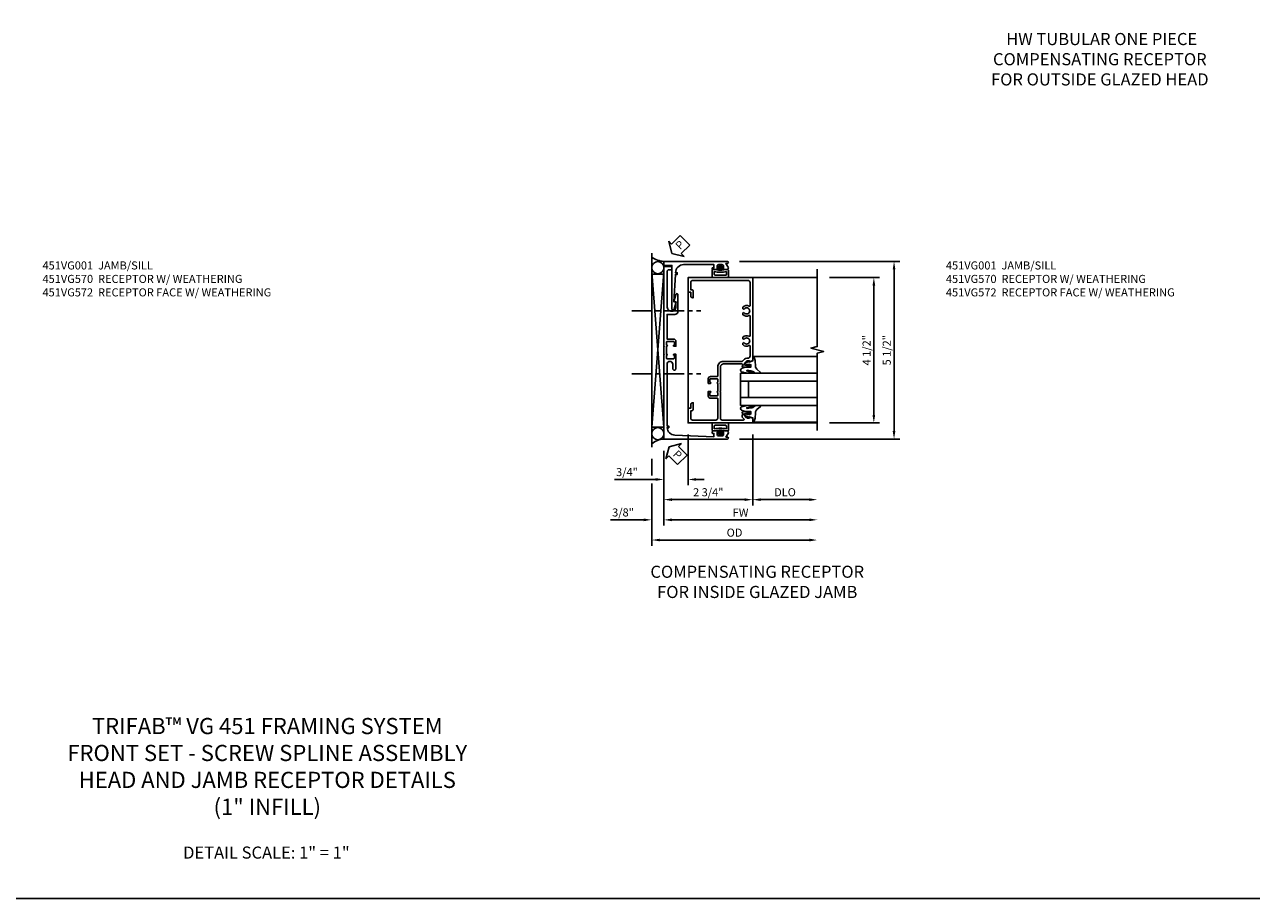
# Model space of a CAD drawing. Extents: x 0 to 95.5, y 0 to 59.2.
# Drawn here: x 23.8 to 61.8, y 0 to 27.1 of the extents above; entities that cross this region are included whole.
import ezdxf

# ---------------------------------------------------------------- set-up
doc = ezdxf.new("R2010")
doc.units = 0
doc.header["$LTSCALE"] = 0.5
doc.header["$MEASUREMENT"] = 0
doc.linetypes.add('CENTER', pattern=[2, 1.25, -0.25, 0.25, -0.25])
doc.layers.get('0').update_dxf_attribs({"color": 4, "linetype": 'CONTINUOUS'})
for name, color, linetype in [('CENTER', 1, 'CENTER'), ('DIME', 2, 'CONTINUOUS'), ('FORMAT', 7, 'CONTINUOUS'), ('TEXT', 3, 'CONTINUOUS')]:
    doc.layers.add(name, color=color, linetype=linetype)
doc.styles.get("Standard").update_dxf_attribs({"font": 'arial.ttf'})
doc.dimstyles.new('EXT_ON-OFF', dxfattribs={"dimscale": 2, "dimtxt": 0.125, "dimasz": 0.125, "dimexe": 0.09, "dimexo": 0.1875, "dimgap": 0.05, "dimtad": 3, "dimdec": 5, "dimzin": 3, "dimdsep": 46, "dimlunit": 5, "dimtxsty": 'Standard', "dimcen": 0, "dimse2": 1, "dimazin": 0, "dimtfac": 1, "dimtdec": 4, "dimtofl": 0, "dimtmove": 0, "dimatfit": 0, "dimfxl": 1, "dimfrac": 2, "dimtolj": 1, "dimtzin": 3, "dimarcsym": 0})
doc.dimstyles.new('EXT_ON-ON', dxfattribs={"dimscale": 2, "dimtxt": 0.125, "dimasz": 0.125, "dimexe": 0.09, "dimexo": 0.1875, "dimgap": 0.05, "dimtad": 3, "dimdec": 5, "dimzin": 3, "dimdsep": 46, "dimlunit": 5, "dimtxsty": 'Standard', "dimcen": 0, "dimazin": 0, "dimtfac": 1, "dimtdec": 4, "dimtofl": 0, "dimtmove": 0, "dimatfit": 0, "dimfxl": 1, "dimfrac": 2, "dimtolj": 1, "dimtzin": 3, "dimarcsym": 0})

# ---------------------------------------------------------------- blocks, each defined once
blk = doc.blocks.new('*D1799')
at = {"layer": 'DIME', "color": 0, "lineweight": -2, "transparency": 16777216}
for p, q in [((0.593, 4.463), (5.555, 4.463)), ((5.375, -0.787), (5.375, 4.213)), ((0.593, -1.037), (5.555, -1.037))]:
    blk.add_line(p, q, dxfattribs=at)
at = {"layer": 'DIME', "color": 0, "transparency": 16777216}
for points in [[(5.333, 4.213), (5.417, 4.213), (5.375, 4.463)], [(5.333, -0.787), (5.417, -0.787), (5.375, -1.037)]]:
    blk.add_solid(points, dxfattribs=at)
at = {"layer": 'DIME', "color": 0, "transparency": 16777216, "insert": (5.15, 1.713), "char_height": 0.25, "attachment_point": 5, "rotation": 90}
blk.add_mtext('\\A1;5 1/2"', dxfattribs=at)
blk = doc.blocks.new('*D1793')
at = {"layer": 'DIME', "color": 0, "lineweight": -2, "transparency": 16777216}
for p, q in [((1, -0.898), (1, -3.093)), ((1.25, -2.913), (2.75, -2.913))]:
    blk.add_line(p, q, dxfattribs=at)
at = {"layer": 'DIME', "color": 0, "transparency": 16777216}
for points in [[(1.25, -2.871), (1.25, -2.955), (1, -2.913)], [(2.75, -2.871), (2.75, -2.955), (3, -2.913)]]:
    blk.add_solid(points, dxfattribs=at)
at = {"layer": 'DIME', "color": 0, "transparency": 16777216, "insert": (2, -2.684), "char_height": 0.25, "attachment_point": 5}
blk.add_mtext('\\A1;DLO', dxfattribs=at)
blk = doc.blocks.new('*D1794')
at = {"layer": 'DIME', "color": 0, "lineweight": -2, "transparency": 16777216}
for p, q in [((-1.75, -1.398), (-1.75, -3.718)), ((-1.5, -3.538), (2.75, -3.538))]:
    blk.add_line(p, q, dxfattribs=at)
at = {"layer": 'DIME', "color": 0, "transparency": 16777216}
for points in [[(-1.5, -3.496), (-1.5, -3.58), (-1.75, -3.538)], [(2.75, -3.496), (2.75, -3.58), (3, -3.538)]]:
    blk.add_solid(points, dxfattribs=at)
at = {"layer": 'DIME', "color": 0, "transparency": 16777216, "insert": (0.625, -3.313), "char_height": 0.25, "attachment_point": 5}
blk.add_mtext('\\A1;{FW}', dxfattribs=at)
blk = doc.blocks.new('*D1795')
at = {"layer": 'DIME', "color": 0, "lineweight": -2, "transparency": 16777216}
for p, q in [((-2.125, -1.648), (-2.125, -2.163)), ((-2.125, -2.413), (-2.125, -4.343)), ((-1.875, -4.163), (2.75, -4.163))]:
    blk.add_line(p, q, dxfattribs=at)
at = {"layer": 'DIME', "color": 0, "transparency": 16777216}
for points in [[(-1.875, -4.121), (-1.875, -4.205), (-2.125, -4.163)], [(2.75, -4.121), (2.75, -4.205), (3, -4.163)]]:
    blk.add_solid(points, dxfattribs=at)
at = {"layer": 'DIME', "color": 0, "transparency": 16777216, "insert": (0.438, -3.934), "char_height": 0.25, "attachment_point": 5}
blk.add_mtext('\\A1;OD', dxfattribs=at)
blk = doc.blocks.new('*D1796')
at = {"layer": 'DIME', "color": 0, "lineweight": -2, "transparency": 16777216}
for p, q in [((-1.75, -1.398), (-1.75, -3.718)), ((-2.125, -1.648), (-2.125, -2.163)), ((-2.125, -2.413), (-2.125, -3.718)), ((-2.375, -3.538), (-3.403, -3.538)), ((-1.5, -3.538), (-1.25, -3.538))]:
    blk.add_line(p, q, dxfattribs=at)
at = {"layer": 'DIME', "color": 0, "transparency": 16777216}
for points in [[(-2.375, -3.496), (-2.375, -3.58), (-2.125, -3.538)], [(-1.5, -3.496), (-1.5, -3.58), (-1.75, -3.538)]]:
    blk.add_solid(points, dxfattribs=at)
at = {"layer": 'DIME', "color": 0, "transparency": 16777216, "insert": (-3.014, -3.309), "char_height": 0.25, "attachment_point": 5}
blk.add_mtext('\\A1;3/8"', dxfattribs=at)
blk = doc.blocks.new('*D1797')
at = {"layer": 'DIME', "color": 0, "lineweight": -2, "transparency": 16777216}
for p, q in [((-1, -0.898), (-1, -2.468)), ((-1.75, -1.398), (-1.75, -2.468)), ((-2, -2.288), (-3.281, -2.288)), ((-0.75, -2.288), (-0.5, -2.288))]:
    blk.add_line(p, q, dxfattribs=at)
at = {"layer": 'DIME', "color": 0, "transparency": 16777216}
for points in [[(-2, -2.246), (-2, -2.33), (-1.75, -2.288)], [(-0.75, -2.246), (-0.75, -2.33), (-1, -2.288)]]:
    blk.add_solid(points, dxfattribs=at)
at = {"layer": 'DIME', "color": 0, "transparency": 16777216, "insert": (-2.892, -2.059), "char_height": 0.25, "attachment_point": 5}
blk.add_mtext('\\A1;3/4"', dxfattribs=at)
blk = doc.blocks.new('*D1798')
at = {"layer": 'DIME', "color": 0, "lineweight": -2, "transparency": 16777216}
for p, q in [((1, -0.898), (1, -3.093)), ((-1.75, -1.398), (-1.75, -3.093)), ((-1.5, -2.913), (0.75, -2.913))]:
    blk.add_line(p, q, dxfattribs=at)
at = {"layer": 'DIME', "color": 0, "transparency": 16777216}
for points in [[(-1.5, -2.871), (-1.5, -2.955), (-1.75, -2.913)], [(0.75, -2.871), (0.75, -2.955), (1, -2.913)]]:
    blk.add_solid(points, dxfattribs=at)
at = {"layer": 'DIME', "color": 0, "transparency": 16777216, "insert": (-0.375, -2.684), "char_height": 0.25, "attachment_point": 5}
blk.add_mtext('\\A1;2 3/4"', dxfattribs=at)
blk = doc.blocks.new('PSEAL2')
at = {"layer": 'TEXT', "color": 7}
for p, q in [((0.196, 0.338), (0, 0)), ((0.196, -0.338), (0, 0)), ((0.196, 0.21), (0.196, 0.338)), ((0.575, 0.21), (0.196, 0.21)), ((0.575, 0.21), (0.575, -0.21)), ((0.196, -0.21), (0.196, -0.338)), ((0.575, -0.21), (0.196, -0.21))]:
    blk.add_line(p, q, dxfattribs=at)
at = {"layer": 'TEXT', "color": 3}
blk.add_text('P', height=0.25, dxfattribs=at).set_placement((0.247, -0.116))
blk = doc.blocks.new('*D1800')
at = {"layer": 'DIME', "color": 0, "lineweight": -2, "transparency": 16777216}
for p, q in [((3.375, 3.962), (4.93, 3.962)), ((4.75, -0.288), (4.75, 3.712)), ((3.375, -0.538), (4.93, -0.538))]:
    blk.add_line(p, q, dxfattribs=at)
at = {"layer": 'DIME', "color": 0, "transparency": 16777216}
for points in [[(4.708, 3.712), (4.792, 3.712), (4.75, 3.962)], [(4.708, -0.288), (4.792, -0.288), (4.75, -0.538)]]:
    blk.add_solid(points, dxfattribs=at)
at = {"layer": 'DIME', "color": 0, "transparency": 16777216, "insert": (4.525, 1.712), "char_height": 0.25, "attachment_point": 5, "rotation": 90}
blk.add_mtext('\\A1;4 1/2"', dxfattribs=at)
blk = doc.blocks.new('B027074-M')
blk.add_lwpolyline([(0.062, 0.144), (0.035, 0.149), (0.069, 0.257), (0.13, 0.261), (0.205, 0.259), (0.195, 0.29, 0.12571), (-0.037, 0.341, -0.226084), (-0.19, 0.391), (-0.286, 0.502, 0.644976), (-0.312, 0.49), (-0.31, 0.361, 0.151869), (-0.294, 0.316), (-0.255, 0.257, -0.029345), (-0.238, 0.205), (-0.221, 0.083, -0.653812), (-0.241, 0.076), (-0.285, 0.241, 0.888636), (-0.31, 0.239), (-0.31, 0.105, 0.064205), (-0.268, -0.084, 0.689636), (-0.165, -0.084, 0.070356), (-0.124, 0.105), (-0.124, 0.201), (-0.051, 0.201), (-0.029, 0.147), (-0.068, 0.142), (-0.034, 0.106), (-0.065, 0.084), (-0.004, 0.03), (0.052, 0.096), (0.027, 0.106)], format="xyb", close=True)
blk = doc.blocks.new('S451GT1000')
for p, q in [((-1, -0.625), (-1, -3)), ((0, -0.625), (-1, -0.625)), ((-0.75, -0.625), (-0.75, -3)), ((-0.25, -0.625), (-0.25, -3)), ((0, -0.625), (0, -3)), ((-1.518, -1), (-1.518, -3)), ((-0.25, -0.875), (-0.75, -0.875)), ((0.517, -1), (0.517, -3))]:
    blk.add_line(p, q)
at = {"rotation": 180}
blk.add_blockref('B027074-M', (-1.312, -0.742), dxfattribs=at)
at = {"xscale": -1, "rotation": 180}
blk.add_blockref('B027074-M', (0.312, -0.742), dxfattribs=at)
blk = doc.blocks.new('B451VG172')
blk.add_lwpolyline([(-1.074, -2.15), (-0.137, -2.15), (-0.137, -2.05), (-0.187, -2.05), (-0.187, -2), (-0.025, -2, -0.414214), (0, -2.025), (0, -2.04), (-0.038, -2.04), (-0.038, -2.1, 0.414214), (0.012, -2.15), (0.112, -2.15, 0.414214), (0.162, -2.1), (0.162, -2.04), (0.124, -2.04), (0.124, -2.025, -0.414214), (0.149, -2), (0.263, -2, -0.590837), (0.305, -2.077), (0.235, -2.188), (0.281, -2.188, -1.018123), (0.281, -2.25), (-1.687, -2.25), (-1.687, -2.15, -0.414214), (-1.662, -2.125), (-1.436, -2.125), (-1.436, -0.78, -0.87708), (-1.373, -0.772), (-1.311, -0.998), (-1.374, -0.998), (-1.329, -1.85), (-1.274, -1.85), (-1.274, -1.9), (-1.324, -1.9, 0.414214)], format="xyb", close=True)
blk = doc.blocks.new('B065401-M')
at = {"color": 4, "linetype": 'Continuous'}
for p, q in [((0.026, 0.025), (0.087, 0.092)), ((0.026, 0.025), (0.026, -0.025)), ((0.026, 0.025), (0.151, 0.025)), ((0.054, 0.025), (0.11, 0.082)), ((0.151, 0.025), (0.176, 0.05)), ((0.026, -0.025), (0.087, -0.092)), ((0.026, -0.025), (0.151, -0.025)), ((0.054, -0.025), (0.109, -0.082))]:
    blk.add_line(p, q, dxfattribs=at)
for p, q in [((0.026, 0.025), (0.026, -0.025)), ((0.026, 0.025), (0.151, 0.025)), ((0.151, 0.025), (0.176, 0.05)), ((0.176, 0.05), (0.176, -0.05)), ((0.026, -0.025), (0.151, -0.025)), ((0.151, -0.025), (0.176, -0.05))]:
    blk.add_line(p, q)
blk.add_lwpolyline([(0.176, -0.05), (0.151, -0.175), (0.151, -0.225, 0.414214), (0.176, -0.25), (0.381, -0.25, 0.414214), (0.401, -0.23), (0.401, 0.23, 0.414214), (0.381, 0.25), (0.176, 0.25, 0.414214), (0.151, 0.225), (0.151, 0.175), (0.176, 0.05)], format="xyb", close=True)
blk.add_lwpolyline([(0.213, -0.188), (0.306, -0.188, 0.414214), (0.326, -0.168), (0.326, 0.168, 0.414214), (0.306, 0.188), (0.213, 0.188)], format="xyb", dxfattribs=at)
blk.add_lwpolyline([(0.151, -0.025), (0.176, -0.05)], dxfattribs=at)
for centre, radius, start, end in [((0.098, 0.087), 0.0125, 334, 154), ((-0.483, 0), 0.721, 0.0073, 15.1271), ((0.098, -0.087), 0.0125, 206, 26), ((-0.483, 0), 0.721, 344.8728, 359.9928)]:
    blk.add_arc(centre, radius, start, end, dxfattribs=at)
blk.add_point((0.151, 0))
blk = doc.blocks.new('B451VG572')
blk.add_blockref('B451VG172', (-0.063, 0))
at = {"rotation": 90}
blk.add_blockref('B065401-M', (-0.001, -2.15), dxfattribs=at)
blk = doc.blocks.new('B451VG001')
blk.add_lwpolyline([(-0.08, 0.809), (-0.08, 0.733, -0.324205), (-0.09, 0.718, 0.852963), (-0.086, 0.688), (-0.08, 0.688), (-0.08, 0.438), (-0.086, 0.438, 0.852963), (-0.09, 0.408, -0.324205), (-0.08, 0.394), (-0.08, 0.317, -0.414214), (-0.1, 0.297), (-0.305, 0.297, -0.414214), (-0.325, 0.317), (-0.325, 0.392, -0.414214), (-0.31, 0.407), (-0.31, 0.407, 1), (-0.31, 0.438), (-0.375, 0.438), (-0.375, 0.297, 0.414214), (-0.305, 0.227), (-0.1, 0.227, -0.414214), (-0.08, 0.207), (-0.08, -0.388, -0.414214), (-0.14, -0.448), (-0.86, -0.448, -0.414214), (-0.92, -0.388), (-0.92, -0.164), (-0.902, -0.164, 0.414214), (-0.84, -0.102), (-0.84, 0.086), (-0.858, 0.086, 0.414214), (-0.92, 0.024), (-0.92, -0.084), (-1, -0.084), (-1, -0.538), (1, -0.538), (1, -0.393), (0.898, -0.357), (0.898, -0.386), (0.824, -0.386, -0.19902), (0.81, -0.38), (0.742, -0.312), (0.742, -0.27, -0.352218), (0.757, -0.25), (0.86, -0.228), (0.898, -0.228), (0.898, -0.257), (0.91, -0.257, 0.414214), (0.93, -0.237), (0.93, -0.208, 0.414214), (0.91, -0.188), (0.708, -0.188, 0.414214), (0.669, -0.226), (0.692, -0.226), (0.692, -0.288), (0.669, -0.288), (0.669, -0.345, 0.198902), (0.675, -0.359), (0.73, -0.414, -0.668164), (0.716, -0.448), (0.06, -0.448, -0.414214), (0, -0.388), (0, 0.428), (-0.01, 0.438), (0, 0.448), (0, 0.678), (-0.01, 0.688), (0, 0.698), (0, 1.188, -0.414214), (0.1, 1.288), (0.666, 1.288, -0.414214), (0.692, 1.263), (0.692, 1.226), (0.669, 1.226, 0.414214), (0.708, 1.188), (0.91, 1.188, 0.414214), (0.93, 1.208), (0.93, 1.237, 0.414214), (0.91, 1.257), (0.898, 1.257), (0.898, 1.228), (0.86, 1.228), (0.757, 1.25, -0.354119), (0.742, 1.27), (0.742, 1.312), (0.808, 1.379, -0.198912), (0.826, 1.386), (0.898, 1.386), (0.898, 1.357), (1, 1.393), (1, 3.962), (-1, 3.962), (-1, 3.508), (-0.92, 3.508), (-0.92, 3.4, 0.414214), (-0.858, 3.338), (-0.84, 3.338), (-0.84, 3.526, 0.414214), (-0.902, 3.588), (-0.92, 3.588), (-0.92, 3.812, -0.414214), (-0.86, 3.872), (0.86, 3.872, -0.414214), (0.92, 3.812), (0.92, 3.094, -0.568098), (0.89, 3.077, 0.339754), (0.692, 3.045), (0.692, 3.001), (0.721, 2.984, 0.386545), (0.735, 2.987, -3.127286), (0.735, 2.876, 0.386545), (0.721, 2.879), (0.692, 2.862), (0.692, 2.818, 0.339754), (0.89, 2.786, -0.568098), (0.92, 2.769), (0.92, 2.163, -0.568098), (0.89, 2.146, 0.339754), (0.692, 2.114), (0.692, 2.07), (0.721, 2.053, 0.386545), (0.735, 2.056, -3.127286), (0.735, 1.945, 0.386545), (0.721, 1.948), (0.692, 1.931), (0.692, 1.887, 0.339754), (0.89, 1.855, -0.568098), (0.92, 1.838), (0.92, 1.536, -0.414214), (0.85, 1.466), (0.82, 1.466, 0.19902), (0.746, 1.435), (0.684, 1.374, -0.19902), (0.67, 1.368), (0.09, 1.368, 0.414214), (-0.08, 1.198), (-0.08, 0.919, -0.414214), (-0.1, 0.899), (-0.305, 0.899, 0.414214), (-0.375, 0.829), (-0.375, 0.688), (-0.31, 0.688, 1), (-0.31, 0.719), (-0.31, 0.719, -0.414214), (-0.325, 0.734), (-0.325, 0.809, -0.414214), (-0.305, 0.829), (-0.1, 0.829, -0.414214)], format="xyb", close=True)
blk = doc.blocks.new('B451VG170')
blk.add_lwpolyline([(-1.312, 0.233, -0.414214), (-1.392, 0.153), (-1.587, 0.153), (-1.587, -0.61), (-1.35, -0.61, -0.414214), (-1.25, -0.71), (-1.25, -1.22, -0.87708), (-1.313, -1.228), (-1.374, -1), (-1.312, -1), (-1.312, -0.835, 0.414214), (-1.437, -0.71, 0.414214), (-1.587, -0.86), (-1.587, -1.932, 0.414214), (-1.525, -1.994), (-1.437, -1.994), (-1.437, -2.074, -0.414214), (-1.457, -2.094), (-1.687, -2.094), (-1.687, 0.364), (-1.677, 0.374), (-1.687, 0.384), (-1.687, 0.614), (-1.677, 0.624), (-1.687, 0.634), (-1.687, 3.25), (0.281, 3.25, -1.018123), (0.281, 3.188), (0.235, 3.188), (0.305, 3.077, -0.590837), (0.263, 3), (0.15, 3, -0.414214), (0.125, 3.025), (0.125, 3.04), (0.163, 3.04), (0.163, 3.1, 0.414214), (0.113, 3.15), (0.013, 3.15, 0.414214), (-0.037, 3.1), (-0.037, 3.04), (0.001, 3.04), (0.001, 3.025, -0.414214), (-0.024, 3), (-0.157, 3, -0.414214), (-0.187, 3.03), (-0.187, 3.063, -0.440011), (-0.176, 3.073), (-0.137, 3.07), (-0.137, 3.18), (-1.348, 3.127, 0.375408), (-1.586, 2.9), (-1.537, 2.9), (-1.537, 2.85), (-1.587, 2.85), (-1.587, 0.933, 1), (-1.412, 0.933), (-1.412, 1.07, -1), (-1.312, 1.07), (-1.312, 0.624), (-1.377, 0.624, -1), (-1.377, 0.655), (-1.377, 0.655, 0.414214), (-1.362, 0.67), (-1.362, 0.745, 0.414214), (-1.382, 0.765), (-1.587, 0.765, 0.414214), (-1.607, 0.745), (-1.607, 0.67, 0.414214), (-1.592, 0.655), (-1.591, 0.655, -1), (-1.591, 0.624), (-1.607, 0.624), (-1.607, 0.374), (-1.591, 0.374, -1), (-1.591, 0.343), (-1.592, 0.343, 0.414214), (-1.607, 0.328), (-1.607, 0.253, 0.414214), (-1.587, 0.233), (-1.382, 0.233, 0.414214), (-1.362, 0.253), (-1.362, 0.328, 0.414214), (-1.377, 0.343), (-1.377, 0.343, -1), (-1.377, 0.374), (-1.312, 0.374)], format="xyb", close=True)
blk = doc.blocks.new('B451VG570')
blk.add_blockref('B451VG170', (0, 0))
at = {"rotation": 270}
blk.add_blockref('B065401-M', (0.063, 3.15), dxfattribs=at)
blk = doc.blocks.new('S451FJ04KCADS')
for p, q in [((-2.125, 4.717177), (-2.125, -1.287325)), ((-1.75, -0.665945), (-2.125, 4.134166)), ((-2.125, -0.665945), (-1.7505, 4.134166)), ((-2.125, 4.068935), (-1.7505, 4.068935)), ((-1.75, -0.665945), (-1.75, 4.134166)), ((-1, 3.962), (-1, -0.538)), ((1, 3.962), (3.00001, 3.962)), ((-2.125, -0.665945), (-1.7505, -0.665945)), ((1, -0.538), (3.00001, -0.538))]:
    blk.add_line(p, q)
blk.add_lwpolyline([(3.00001, -0.77296), (3.00001, 1.62703), (3.19999, 1.67705), (2.80001, 1.77703), (3.00001, 1.82703), (3.00001, 4.22704)])
for centre in [(-1.9375, 4.269924), (-1.9375, -0.869561)]:
    blk.add_circle(centre, 0.1875)
for centre, radius, start, end in [((-1.720301, 5.139382), 0.677244, 233.30413, 267.4866181), ((-1.725836, -1.654454), 0.617672, 92.2420547, 130.2586668)]:
    blk.add_arc(centre, radius, start, end)
at = {"layer": 'CENTER'}
for p, q in [((-2.74348, 2.9315), (-0.609156, 2.9315)), ((-2.74348, 0.984465), (-0.609156, 0.984465))]:
    blk.add_line(p, q, dxfattribs=at)
at = {"layer": 'DIME'}
blk.add_line((-1, -2.436404), (-1, -1.587087), dxfattribs=at)
at = {"xscale": -1, "rotation": 180}
for name, p in [('B451VG572', (0, 2.21279)), ('B451VG570', (-0.063, 2.212745))]:
    blk.add_blockref(name, p, dxfattribs=at)
blk.add_blockref('B451VG001', (0, 0))
at = {"rotation": 90}
blk.add_blockref('S451GT1000', (0, 1.000883), dxfattribs=at)
at = {"layer": 'TEXT'}
for p, rotation in [((-1.5, 4.71279), 45), ((-1.583571, -1.273255), 315)]:
    blk.add_blockref('PSEAL2', p, dxfattribs=dict(at, rotation=rotation))
at = {"layer": 'DIME'}
for base, p1, p2, angle, picture, middle in [((5.375, 4.4627896), (0.2184432, -1.037255), (0.2184432, 4.4627896), 90, '*D1799', (5.15, 1.7127673)), ((4.75, 3.962), (3, -0.538), (3.00001, 3.962), 90, '*D1800', (4.525, 1.712)), ((1, -2.913), (-1.75, -1.023255), (1, -0.52296), 180, '*D1798', (-0.375, -2.683651)), ((-2.125, -3.538), (-1.75, -1.023255), (-2.125, -1.273325), 180, '*D1796', (-3.014222, -3.308651))]:
    dim = blk.add_linear_dim(base=base, p1=p1, p2=p2, angle=angle, dimstyle='EXT_ON-ON', override={"dimpost": '"'}, dxfattribs=at)
    dim.commit()
    dim.dimension.update_dxf_attribs({"geometry": picture, "text_midpoint": middle})
dim = blk.add_linear_dim(base=(-1.75, -2.288), p1=(-1, -0.52296), p2=(-1.75, -1.023255), angle=180, dimstyle='EXT_ON-ON', override={"dimpost": '"'}, dxfattribs=at)
dim.commit()
dim.dimension.update_dxf_attribs({"geometry": '*D1797', "text_midpoint": (-2.891667, -2.288), "dimtype": 160})
for base, p1, text, picture, middle in [((3.00001, -2.913), (1, -0.52296), 'DLO', '*D1793', (2.000005, -2.683651)), ((3.00001, -4.163), (-2.125, -1.273325), 'OD', '*D1795', (0.437505, -3.933651)), ((3.00001, -3.538), (-1.75, -1.023255), '{FW}', '*D1794', (0.625005, -3.313))]:
    dim = blk.add_linear_dim(base=base, p1=p1, p2=(3.00001, -0.77296), angle=180, text=text, dimstyle='EXT_ON-OFF', override={"dimpost": '"'}, dxfattribs=at)
    dim.commit()
    dim.dimension.update_dxf_attribs({"geometry": picture, "text_midpoint": middle})

msp = doc.modelspace()

# ---------------------------------------------------------------- linework, layer by layer
at = {"layer": 'FORMAT'}
msp.add_lwpolyline([(95.49, 0), (0, 0), (0, 59.227)], dxfattribs=at)

# ---------------------------------------------------------------- block references
msp.add_blockref('S451FJ04KCADS', (45.325, 15.26))

# ---------------------------------------------------------------- texts
at = {"color": 2, "attachment_point": 2}
for s, insert, char_height, width in [('TRIFAB™ VG 451 FRAMING SYSTEM\\PFRONT SET - SCREW SPLINE ASSEMBLY \\PHEAD AND JAMB RECEPTOR DETAILS\\P(1" INFILL)', (31.3, 5.588), 0.5, 23.65999), ('DETAIL SCALE: 1" = 1"', (31.272, 1.608), 0.375, 11.91801)]:
    msp.add_mtext(s, dxfattribs=dict(at, insert=insert, char_height=char_height, width=width))
at = {"layer": 'TEXT'}
for s, insert, char_height, width, attachment_point in [(' HW TUBULAR ONE PIECE\\PCOMPENSATING RECEPTOR \\PFOR OUTSIDE GLAZED HEAD \\P ', (57.07, 26.795), 0.375, 12.11215, 2), ('\\A1;451VG001  JAMB/SILL\\P451VG570  RECEPTOR W/ WEATHERING\\P451VG572  RECEPTOR FACE W/ WEATHERING\\P ', (24.342, 19.723), 0.25, 8.9651, 1), ('\\A1;451VG001  JAMB/SILL\\P451VG570  RECEPTOR W/ WEATHERING\\P451VG572  RECEPTOR FACE W/ WEATHERING\\P ', (52.306, 19.723), 0.25, 8.9651, 1), ('COMPENSATING RECEPTOR \\PFOR INSIDE GLAZED JAMB\\P ', (46.466, 10.302), 0.375, 12.11215, 2)]:
    msp.add_mtext(s, dxfattribs=dict(at, insert=insert, char_height=char_height, width=width, attachment_point=attachment_point))

doc.saveas('drawing.dxf')
